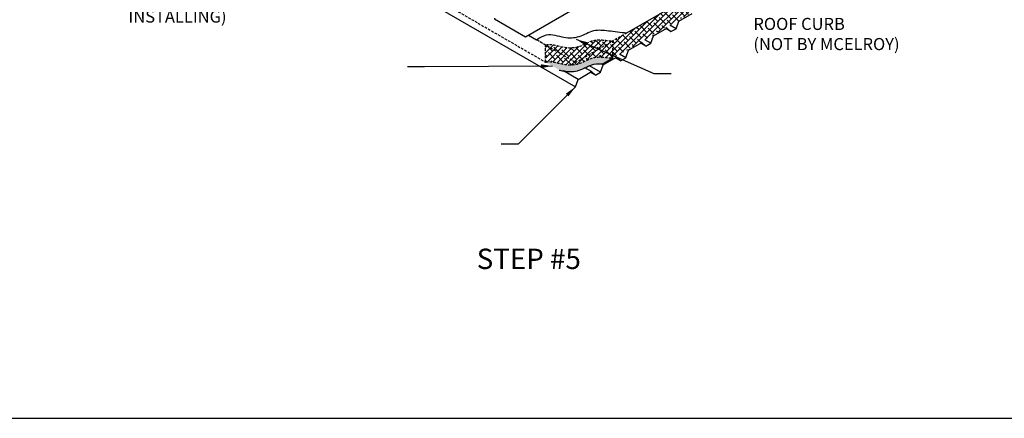
# Model space of a CAD drawing. Units: inches. Extents: x -83 to 287, y -147 to 78.
# Drawn here: x 141 to 237, y -147 to -108 of the extents above; entities that cross this region are included whole.
import ezdxf

# ---------------------------------------------------------------- set-up
doc = ezdxf.new("R2010")
doc.units = ezdxf.units.IN
doc.header["$MEASUREMENT"] = 0
doc.linetypes.add('CENTER', pattern=[2, 1.25, -0.25, 0.25, -0.25])
doc.linetypes.add('HIDDEN', pattern=[0.375, 0.25, -0.125])
for name, color, linetype in [('DIM', 2, 'Continuous'), ('FASTENER', 1, 'Continuous'), ('NBM', 9, 'HIDDEN'), ('SHEETING', 5, 'Continuous'), ('STEEL LINE', 4, 'CENTER')]:
    doc.layers.add(name, color=color, linetype=linetype)
doc.styles.add('KEENAN', font='txt')
doc.styles.add('ROMANT', font='ROMANT')
doc.styles.get("Standard").update_dxf_attribs({"font": 'romans.shx'})
doc.dimstyles.new('MCELROY1$7', dxfattribs={"dimtxt": 0.0938, "dimasz": 0.125, "dimexe": 0.0625, "dimexo": 0.0625, "dimgap": 0.0625, "dimtad": 0, "dimtih": 1, "dimtoh": 1, "dimdec": 0, "dimzin": 3, "dimdsep": 46, "dimlunit": 4, "dimtxsty": 'Standard', "dimcen": 0, "dimclrd": 2, "dimclre": 2, "dimclrt": 1, "dimadec": 0, "dimazin": 0, "dimtfac": 1, "dimtdec": 0, "dimtofl": 0, "dimtmove": 0, "dimatfit": 3, "dimfxl": 0, "dimfrac": 2, "dimtolj": 1, "dimtzin": 0, "dimarcsym": 0})
pattern_1 = [(45, (203.1479333940071, -118.0995040233699), (-0.2651650429449553, 0.2651650429449554), []), (135, (203.1479333940071, -118.0995040233699), (-0.795495128834866, 0.2651650429449554), [0.9375, -0.5625])]

msp = doc.modelspace()

# ---------------------------------------------------------------- hatches: boundary and pattern name
at = {"layer": 'DIM'}
h = msp.add_hatch(color=256, dxfattribs=at)
h.dxf.hatch_style = 1
edge = h.paths.add_edge_path()
edge.add_spline(control_points=[(194.1438077176336, -113.134728209246), (194.1606880898682, -113.1378509698081), (194.6892449507062, -113.2325685446672), (195.4226332360477, -113.2163752115601), (196.0688899897768, -112.9242204258481), (196.2516305143715, -112.8384190990455)], knot_values=[2.771238430942713, 2.771238430942713, 2.771238430942713, 2.771238430942818, 2.820818556716855, 4.323502729034774, 4.921561964095948, 4.921561964095948, 4.921561964095948, 4.921561964095948], degree=3, periodic=0)
edge.add_spline(control_points=[(196.2516305143715, -112.8384190990455), (196.3980717877625, -112.7696611944511), (196.543715550911, -112.6992156541368), (196.6908515787454, -112.6372556804984)], knot_values=[4.921561964095948, 4.921561964095948, 4.921561964095948, 4.921561964095948, 5.400823781582178, 5.400823781582178, 5.400823781582178, 5.400823781582178], degree=3, periodic=0)
edge.add_spline(control_points=[(196.6908515787454, -112.6372556804984), (196.8360336201717, -112.5761185437146), (197.2183225644032, -112.4382680307061), (197.6254380629642, -112.4229985571877), (197.8807989790252, -112.4353262883427)], knot_values=[5.400823781582178, 5.400823781582178, 5.400823781582178, 5.400823781582178, 5.873720937121685, 6.633704303128732, 6.633704303128732, 6.633704303128732, 6.633704303128732], degree=3, periodic=0)
edge.add_spline(control_points=[(197.8807989790252, -112.4353262883427), (197.9293189556048, -112.4376686249702), (197.977997893173, -112.4407958310144), (198.0268012837447, -112.4445375233997)], knot_values=[6.633704303128732, 6.633704303128732, 6.633704303128732, 6.633704303128732, 6.77810531675436, 6.77810531675436, 6.77810531675436, 6.77810531675436], degree=3, periodic=0)
edge.add_line((198.0268012837445, -112.4445375233996), (198.9868048821819, -111.8902791874188))
edge.add_spline(control_points=[(198.9868048821819, -111.8902791874188), (198.8438922070722, -111.8729916379984), (198.7009795319625, -111.855704088578), (198.5580668568528, -111.8384165391577), (198.0719717516027, -111.7796156444955), (197.0571289452327, -111.6568543487912), (195.7473761065197, -112.5466155832095), (194.111817667949, -112.5827289806298), (192.9810701301668, -112.1310166824593), (192.4161585627399, -112.2655820425249), (192.3910616791865, -112.2722875296245)], knot_values=[0.9968391731994899, 0.9968391731994899, 0.9968391731994899, 0.9968391731994899, 1.415840202711633, 1.415840202711633, 1.415840202711633, 2.841006650573783, 4.391224858660693, 5.893909030978612, 7.636528846116365, 7.717888414495977, 7.717888414495977, 7.717888414495977, 7.717888414495977], degree=3, periodic=0)
edge.add_line((192.3910616791865, -112.2722875296245), (193.7398638415584, -113.0510188211534))
edge.add_spline(control_points=[(193.7398638415584, -113.0510188211534), (193.7935575501099, -113.0624451807373), (193.8472512586614, -113.0738715403212), (193.900944967213, -113.0852978999051), (193.9818838137162, -113.1025221965573), (194.0628226602194, -113.1197464932095), (194.1438077176336, -113.134728209246)], knot_values=[2.375577128266021, 2.375577128266021, 2.375577128266021, 2.375577128266021, 2.533373455182637, 2.533373455182637, 2.533373455182637, 2.771238430942713, 2.771238430942713, 2.771238430942713, 2.771238430942818], degree=3, periodic=0)
at = {"layer": 'NBM'}
h = msp.add_hatch(dxfattribs=at)
h.set_pattern_fill('ANSI38', color=256, scale=3)
h.set_pattern_definition(pattern_1)
h.paths.add_polyline_path([(238.8367211052526, -88.8829193288449), (238.8367211052526, -87.20247820300895), (200.3796017280702, -109.4057064276828), (198.9868048821819, -110.2098380615828), (198.9868048821819, -111.8902791874188)])
h = msp.add_hatch(dxfattribs=at)
h.set_pattern_fill('ANSI38', color=256, scale=3)
h.set_pattern_definition(pattern_1)
edge = h.paths.add_edge_path()
edge.add_spline(control_points=[(198.9868048821819, -110.2098380615828), (198.8438922070722, -110.1925505121625), (198.7009795319625, -110.1752629627421), (198.5580668568528, -110.1579754133217), (198.0719717516027, -110.0991745186595), (197.0571289452327, -109.9764132229552), (195.7473761065197, -110.8661744573735), (194.111817667949, -110.9022878547938), (192.9810701301668, -110.4505755566233), (192.4161585627399, -110.585140916689), (192.3910616791865, -110.5918464037885)], knot_values=[0.9968391731994899, 0.9968391731994899, 0.9968391731994899, 0.9968391731994899, 1.415840202711633, 1.415840202711633, 1.415840202711633, 2.841006650573783, 4.391224858660693, 5.893909030978612, 7.636528846116365, 7.717888414495977, 7.717888414495977, 7.717888414495977, 7.717888414495977], degree=3, periodic=0)
edge.add_line((192.3910616791865, -110.5918464037885), (192.3910616791865, -112.2722875296245))
edge.add_spline(control_points=[(192.3910616791865, -112.2722875296245), (192.4161585627399, -112.2655820425249), (192.9810701301668, -112.1310166824593), (194.111817667949, -112.5827289806298), (195.7473761065197, -112.5466155832095), (197.0571289452327, -111.6568543487912), (198.0719717516027, -111.7796156444955), (198.5580668568528, -111.8384165391577), (198.7009795319625, -111.855704088578), (198.8438922070722, -111.8729916379984), (198.9868048821819, -111.8902791874188)], knot_values=[0.9968391731994901, 0.9968391731994901, 0.9968391731994901, 0.9968391731994901, 1.078198741579103, 2.820818556716855, 4.323502729034774, 5.873720937121685, 7.298887384983834, 7.298887384983834, 7.298887384983834, 7.717888414495977, 7.717888414495977, 7.717888414495977, 7.717888414495977], degree=3, periodic=0)
edge.add_line((198.9868048821819, -111.8902791874188), (198.9868048821819, -110.2098380615828))

# ---------------------------------------------------------------- linework, layer by layer
for p, q in [((200.3796017280702, -109.4057064276828), (238.8367211052526, -87.20247820300895)), ((190.7008320855226, -109.6159918928944), (191.4989934365859, -110.0768105637875)), ((198.9868048821819, -111.8902791874188), (198.0268012837447, -112.4445375233995))]:
    msp.add_line(p, q)
msp.add_open_spline([(191.4989934365859, -110.0768105637875), (191.8151364651857, -109.8737805712914), (192.642240121739, -109.342606912561), (194.111817667949, -109.929675403588), (195.7473761065197, -109.8935620061677), (197.0571289452327, -109.0038007717494), (198.0719717516027, -109.1265620674537), (198.5580668568528, -109.1853629621159), (199.1652451472586, -109.2588107839715), (199.7724234376644, -109.3322586058271), (200.3796017280702, -109.4057064276828)], degree=3, knots=[0, 0, 0, 0, 1.078198741579103, 2.820818556716855, 4.323502729034774, 5.873720937121685, 7.298887384983834, 7.298887384983834, 7.298887384983834, 9.079053689912072, 9.079053689912072, 9.079053689912072, 9.079053689912072])
at = {"layer": 'Defpoints'}
msp.add_lwpolyline([(287.2444159549559, 77.85201536399637), (-82.5145241417548, 77.85201536399637), (-82.5145241417548, -147.2450485950615), (287.2444159549559, -147.2450485950615)], close=True, dxfattribs=at)
at = {"layer": 'DIM'}
msp.add_open_spline([(193.7398638415584, -113.0510188211534), (193.7935575501099, -113.0624451807373), (193.8472512586614, -113.0738715403212), (193.900944967213, -113.0852978999051), (193.9818838137162, -113.1025221965573), (194.0628226602194, -113.1197464932095), (194.1438077176336, -113.134728209246), (194.1606880898682, -113.1378509698081), (194.6892449507062, -113.2325685446672), (195.7473761065197, -113.2092048359476), (196.9048097606974, -112.4229193884502), (197.7211453676405, -112.4211032824502), (198.0268012837447, -112.4445375233997)], degree=3, knots=[2.375577128266021, 2.375577128266021, 2.375577128266021, 2.375577128266021, 2.533373455182637, 2.533373455182637, 2.533373455182637, 2.771238430942713, 2.771238430942713, 2.771238430942713, 2.820818556716855, 4.323502729034774, 5.873720937121685, 6.77810531675436, 6.77810531675436, 6.77810531675436, 6.77810531675436], dxfattribs=at)
at = {"layer": 'NBM'}
for p, q in [((160.4317751833455, -93.82058486814233), (192.3910616791865, -112.2722875296245)), ((195.3581043518765, -112.3048692895632), (191.4989934365859, -110.0768105637875)), ((192.3910616791865, -110.5918464037885), (191.4989934365859, -110.0768105637875)), ((200.3796017280701, -109.4057064276828), (195.3581043518765, -112.3048692895632)), ((200.3796017280701, -109.4057064276828), (198.9868048821819, -110.2098380615828)), ((198.9868048821819, -111.8902791874188), (198.9868048821819, -110.2098380615828)), ((192.3910616791865, -112.2722875296245), (192.3910616791865, -110.5918464037885))]:
    msp.add_line(p, q, dxfattribs=at)
for points in [[(192.3910616791865, -110.5918464037885), (192.4161585627399, -110.585140916689), (192.9810701301668, -110.4505755566233), (194.111817667949, -110.9022878547938), (195.7473761065197, -110.8661744573735), (197.0571289452327, -109.9764132229552), (198.0719717516027, -110.0991745186595), (198.5580668568528, -110.1579754133217), (198.7009795319625, -110.1752629627421), (198.8438922070722, -110.1925505121625), (198.9868048821819, -110.2098380615828)], [(192.3910616791865, -112.2722875296245), (192.4161585627399, -112.2655820425249), (192.9810701301668, -112.1310166824593), (194.111817667949, -112.5827289806298), (195.7473761065197, -112.5466155832095), (197.0571289452327, -111.6568543487912), (198.0719717516027, -111.7796156444955), (198.5580668568528, -111.8384165391577), (198.7009795319625, -111.855704088578), (198.8438922070722, -111.8729916379984), (198.9868048821819, -111.8902791874188)]]:
    msp.add_open_spline(points, degree=3, knots=[0.9968391731994901, 0.9968391731994901, 0.9968391731994901, 0.9968391731994901, 1.078198741579103, 2.820818556716855, 4.323502729034774, 5.873720937121685, 7.298887384983834, 7.298887384983834, 7.298887384983834, 7.717888414495977, 7.717888414495977, 7.717888414495977, 7.717888414495977], dxfattribs=at)
at = {"layer": 'SHEETING'}
msp.add_lwpolyline([(187.3613786147094, -107.964412835256), (187.3754563828457, -108.0079839972457, 0.1895396383930079), (187.3868550576015, -108.0222961485114), (190.424024572101, -109.7758067852821), (234.3196806492927, -84.43263793286009)], format="xyb", dxfattribs=at)
at = {"layer": 'STEEL LINE', "linetype": 'Continuous'}
for p, q in [((160.3901004418769, -94.53596207146884), (195.3164296104079, -114.7006876187256)), ((205.2132114570229, -108.9867779554715), (205.4786676779745, -108.2510933320673)), ((205.4786676779745, -108.2510933320673), (205.3843636799056, -108.1966468933965)), ((205.4786676779745, -108.2510933320673), (206.7891902931499, -107.4944627474167)), ((203.0044722163208, -109.6795707478808), (204.3149948314961, -108.9229401632302)), ((204.7142134522916, -109.2748745878282), (204.2098199897258, -108.9836628864383)), ((204.3149948314961, -108.9229401632302), (204.2206908334272, -108.8684937245595)), ((204.3149948314961, -108.9229401632302), (204.7142134522916, -109.2748745878282)), ((205.2132114570229, -108.9867779554715), (204.6145139963882, -108.6411198154109)), ((204.7142134522916, -109.2748745878282), (205.2132114570229, -108.9867779554715)), ((202.7390159953692, -110.415255371285), (202.1403185347344, -110.0695972312244)), ((202.7390159953692, -110.415255371285), (203.0044722163208, -109.6795707478808)), ((203.0044722163208, -109.6795707478808), (202.9101682182519, -109.6251243092101)), ((200.2648205337154, -111.8437327870986), (200.530276754667, -111.1080481636943)), ((200.530276754667, -111.1080481636943), (200.4359727565981, -111.0536017250236)), ((200.530276754667, -111.1080481636943), (201.8407993698424, -110.3514175790438)), ((202.2400179906379, -110.7033520036417), (201.735624528072, -110.4121403022518)), ((201.8407993698424, -110.3514175790438), (201.7464953717735, -110.296971140373)), ((201.8407993698424, -110.3514175790438), (202.2400179906379, -110.7033520036417)), ((202.2400179906379, -110.7033520036417), (202.7390159953692, -110.415255371285)), ((198.0560812930133, -112.5365255795079), (199.3666039081886, -111.7798949948573)), ((199.7658225289841, -112.1318294194553), (199.2614290664183, -111.8406177180654)), ((199.3666039081886, -111.7798949948573), (199.2722999101197, -111.7254485561866)), ((199.3666039081886, -111.7798949948573), (199.7658225289841, -112.1318294194553)), ((200.2648205337154, -111.8437327870986), (199.6661230730807, -111.498074647038)), ((199.7658225289841, -112.1318294194553), (200.2648205337154, -111.8437327870986)), ((195.5818858313596, -113.9650029953214), (194.1438077176336, -113.1347282092461)), ((196.8924084465349, -113.2083724106708), (196.2516305143714, -112.8384190990455)), ((197.7906250720617, -113.2722102029121), (196.6908515787452, -112.6372556804982)), ((197.7906250720617, -113.2722102029121), (198.0560812930133, -112.5365255795079)), ((198.0560812930133, -112.5365255795079), (197.8807989790252, -112.4353262883427)), ((195.3164296104079, -114.7006876187256), (195.5818858313596, -113.9650029953214)), ((195.5818858313596, -113.9650029953214), (196.8924084465349, -113.2083724106708)), ((197.2916270673304, -113.5603068352688), (196.7872336047645, -113.2690951338789)), ((196.8924084465349, -113.2083724106708), (197.2916270673304, -113.5603068352688)), ((197.2916270673304, -113.5603068352688), (197.7906250720617, -113.2722102029121))]:
    msp.add_line(p, q, dxfattribs=at)

# ---------------------------------------------------------------- texts
at = {"layer": 'DIM', "style": 'ROMANT'}
msp.add_text('STEP #5', height=2, dxfattribs=at).set_placement((185.6244922933073, -132.5882576149864))
at = {"layer": 'FASTENER', "color": 1, "char_height": 1.1875, "style": 'KEENAN'}
for s, insert, attachment_point in [('\\A1;PANEL RIB COVER\\P(NOT BY MCELROY)\\P(FILL RIB COVER 2/3 FULL\\POF TUBE BUTYL BEFORE \\PINSTALLING)', (161.04334577529, -99.28696009048657), 3), ('\\A1;.080 ALL WELDED ALUMINUM\\PROOF CURB \\P(NOT BY MCELROY)', (212.8096758131577, -105.9471403962065), 1)]:
    msp.add_mtext(s, dxfattribs=dict(at, insert=insert, attachment_point=attachment_point))

# ---------------------------------------------------------------- leaders
at = {"layer": 'DIM', "annotation_type": 0, "has_hookline": 1}
for points, hookline_direction, text_width in [([(195.383797742716, -110.0325789219764), (203.0338096221052, -113.389468537146), (204.7213096221052, -113.389468537146)], 0, 17.88216234652115), ([(193.0654627603725, -112.661653175389), (180.5019197651757, -112.7375996137032), (178.8144197651757, -112.7375996137032)], 1, 17.88216234652115), ([(195.3164296104079, -114.7006876187256), (189.7015744006654, -120.3163268934899), (188.0140744006654, -120.3163268934899)], 1, 18.01986698499318)]:
    msp.add_leader(points, dimstyle='MCELROY1$7', override={"dimscale": 9, "dimtxsty": 'KEENAN', "dimtdec": 4}, dxfattribs=dict(at, hookline_direction=hookline_direction, text_width=text_width))

doc.saveas('drawing.dxf')
